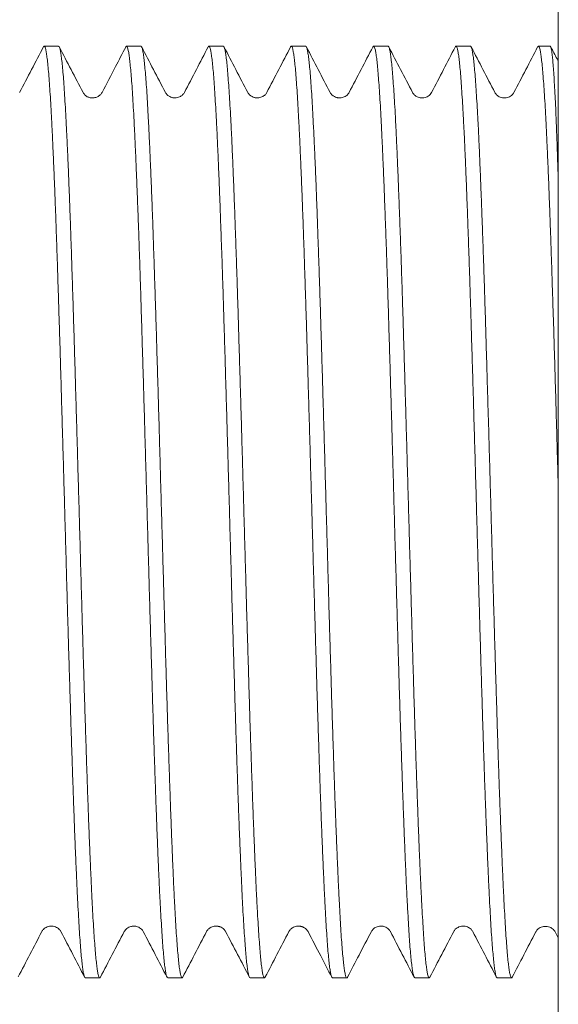
# Model space of a CAD drawing. Units: millimetres. Extents: x -237 to 570, y -255 to 482.
# Drawn here: x 64 to 76, y -83 to -61 of the extents above; entities that cross this region are included whole.
import ezdxf

# ---------------------------------------------------------------- set-up
doc = ezdxf.new("R2010")
doc.units = ezdxf.units.MM

msp = doc.modelspace()

# ---------------------------------------------------------------- linework, layer by layer
at = {"color": 7, "linetype": 'Continuous', "lineweight": 18}
for p, q in [((75.874, -104.646), (75.874, -39.646)), ((64.868, -61.896), (64.551, -61.896)), ((66.683, -61.896), (66.365, -61.896)), ((68.496, -61.896), (68.179, -61.896)), ((70.311, -61.896), (69.993, -61.896)), ((72.125, -61.896), (71.807, -61.896)), ((73.938, -61.896), (73.621, -61.896)), ((75.696, -61.896), (75.435, -61.896)), ((69.454, -62.922), (69.455, -62.921)), ((71.268, -62.922), (71.269, -62.921)), ((73.083, -62.921), (73.083, -62.92)), ((74.477, -62.922), (74.478, -62.922)), ((64.5, -81.371), (64.5, -81.37)), ((64.92, -81.374), (64.92, -81.374)), ((66.313, -81.372), (66.315, -81.369)), ((68.548, -81.373), (68.548, -81.374)), ((70.362, -81.37), (70.362, -81.371)), ((72.172, -81.373), (72.175, -81.377)), ((73.57, -81.371), (73.57, -81.37)), ((75.377, -81.38), (75.377, -81.379)), ((75.804, -81.385), (75.874, -81.519)), ((65.458, -82.396), (65.775, -82.396)), ((67.272, -82.396), (67.59, -82.396)), ((69.086, -82.396), (69.404, -82.396)), ((70.9, -82.396), (71.217, -82.396)), ((72.714, -82.396), (73.032, -82.396)), ((74.528, -82.396), (74.844, -82.396))]:
    msp.add_line(p, q, dxfattribs=at)
for points, knots in [([(64.539, -61.905), (64.451, -62.073), (64.276, -62.41), (64.1, -62.746), (64.012, -62.915)], [0, 0, 0, 0, 0.500035, 1, 1, 1, 1]), ([(64.536, -61.912), (64.536, -61.911), (64.542, -61.894), (64.554, -61.893), (64.57, -61.911), (64.586, -61.965), (64.602, -62.049), (64.618, -62.165), (64.635, -62.314), (64.651, -62.497), (64.668, -62.708), (64.684, -62.948), (64.699, -63.214), (64.715, -63.509), (64.732, -63.835), (64.748, -64.192), (64.765, -64.57), (64.781, -64.969), (64.797, -65.386), (64.813, -65.828), (64.829, -66.294), (64.846, -66.784), (64.862, -67.286), (64.878, -67.799), (64.895, -68.321), (64.911, -68.859), (64.927, -69.413), (64.943, -69.981), (64.959, -70.551), (64.976, -71.12), (64.992, -71.687), (65.008, -72.261), (65.025, -72.84), (65.041, -73.423), (65.057, -73.995), (65.073, -74.557), (65.089, -75.106), (65.105, -75.65), (65.122, -76.189), (65.138, -76.72), (65.155, -77.231), (65.171, -77.722), (65.187, -78.19), (65.203, -78.644), (65.219, -79.082), (65.236, -79.501), (65.252, -79.893), (65.268, -80.257), (65.284, -80.592), (65.3, -80.905), (65.317, -81.192), (65.333, -81.453), (65.349, -81.681), (65.366, -81.877), (65.382, -82.042), (65.398, -82.177), (65.414, -82.282), (65.431, -82.353), (65.445, -82.392), (65.454, -82.392), (65.458, -82.392)], [0, 0, 0, 0, 0.001589, 0.019453, 0.037303, 0.054648, 0.072008, 0.089353, 0.107203, 0.125067, 0.142917, 0.160263, 0.177622, 0.194967, 0.212817, 0.230681, 0.248531, 0.265877, 0.283236, 0.300581, 0.318431, 0.336295, 0.354145, 0.371491, 0.38885, 0.406196, 0.424045, 0.44191, 0.459759, 0.477105, 0.494464, 0.51181, 0.52966, 0.547524, 0.565374, 0.582719, 0.600078, 0.617424, 0.635274, 0.653138, 0.670987, 0.688333, 0.705692, 0.723038, 0.740888, 0.758752, 0.776601, 0.793947, 0.811306, 0.828652, 0.846502, 0.864366, 0.882216, 0.899562, 0.916921, 0.934267, 0.952116, 0.96998, 0.98783, 1, 1, 1, 1]), ([(65.791, -82.379), (65.791, -82.381), (65.785, -82.397), (65.773, -82.399), (65.757, -82.381), (65.741, -82.327), (65.725, -82.242), (65.709, -82.125), (65.693, -81.978), (65.676, -81.8), (65.66, -81.589), (65.643, -81.346), (65.627, -81.075), (65.611, -80.779), (65.595, -80.459), (65.579, -80.11), (65.563, -79.732), (65.546, -79.326), (65.529, -78.901), (65.513, -78.459), (65.497, -78.001), (65.481, -77.521), (65.465, -77.019), (65.449, -76.497), (65.432, -75.965), (65.416, -75.427), (65.4, -74.883), (65.384, -74.326), (65.367, -73.756), (65.351, -73.176), (65.335, -72.598), (65.319, -72.024), (65.303, -71.456), (65.286, -70.885), (65.27, -70.312), (65.253, -69.739), (65.237, -69.18), (65.221, -68.635), (65.205, -68.107), (65.189, -67.586), (65.173, -67.074), (65.156, -66.574), (65.14, -66.097), (65.124, -65.643), (65.108, -65.213), (65.092, -64.801), (65.076, -64.409), (65.059, -64.037), (65.042, -63.696), (65.026, -63.384), (65.01, -63.102), (64.994, -62.845), (64.978, -62.616), (64.962, -62.416), (64.945, -62.248), (64.929, -62.114), (64.913, -62.011), (64.896, -61.94), (64.882, -61.9), (64.872, -61.9), (64.868, -61.899)], [0, 0, 0, 0, 0.001538, 0.018883, 0.036731, 0.054593, 0.072441, 0.089785, 0.107143, 0.124487, 0.142335, 0.160198, 0.178046, 0.19539, 0.212747, 0.230092, 0.247939, 0.265802, 0.28365, 0.300994, 0.318352, 0.335696, 0.353544, 0.371407, 0.389255, 0.406599, 0.423957, 0.441301, 0.459149, 0.477011, 0.494859, 0.512204, 0.529561, 0.546905, 0.564753, 0.582616, 0.600464, 0.617808, 0.635166, 0.65251, 0.670358, 0.68822, 0.706068, 0.723412, 0.74077, 0.758114, 0.775962, 0.793825, 0.811673, 0.829017, 0.846375, 0.863719, 0.881567, 0.899429, 0.917277, 0.934622, 0.951979, 0.969323, 0.987171, 1, 1, 1, 1]), ([(65.407, -62.914), (65.319, -62.746), (65.145, -62.412), (64.971, -62.078), (64.885, -61.913)], [0, 0, 0, 0, 0.504155, 1, 1, 1, 1]), ([(66.348, -61.914), (66.273, -62.058), (66.099, -62.391), (65.925, -62.725), (65.826, -62.914)], [0, 0, 0, 0, 0.432029, 1, 1, 1, 1]), ([(66.349, -61.915), (66.352, -61.91), (66.359, -61.892), (66.372, -61.895), (66.389, -61.923), (66.405, -61.987), (66.421, -62.083), (66.437, -62.209), (66.453, -62.365), (66.469, -62.553), (66.486, -62.773), (66.503, -63.026), (66.519, -63.305), (66.535, -63.61), (66.551, -63.938), (66.567, -64.295), (66.583, -64.68), (66.6, -65.093), (66.616, -65.525), (66.633, -65.974), (66.649, -66.437), (66.665, -66.923), (66.681, -67.43), (66.697, -67.957), (66.713, -68.492), (66.73, -69.034), (66.746, -69.58), (66.762, -70.14), (66.778, -70.711), (66.795, -71.293), (66.811, -71.871), (66.827, -72.445), (66.843, -73.013), (66.859, -73.583), (66.876, -74.155), (66.892, -74.725), (66.909, -75.281), (66.925, -75.823), (66.94, -76.348), (66.957, -76.865), (66.973, -77.371), (66.99, -77.866), (67.006, -78.338), (67.022, -78.785), (67.038, -79.208), (67.054, -79.613), (67.07, -79.999), (67.087, -80.362), (67.103, -80.696), (67.12, -80.999), (67.136, -81.272), (67.152, -81.52), (67.168, -81.74), (67.184, -81.931), (67.201, -82.089), (67.217, -82.213), (67.233, -82.306), (67.249, -82.367), (67.262, -82.396), (67.27, -82.393), (67.272, -82.392)], [0, 0, 0, 0, 0.006941, 0.024286, 0.042134, 0.059997, 0.077846, 0.09519, 0.112548, 0.129893, 0.147742, 0.165605, 0.183453, 0.200798, 0.218156, 0.2355, 0.253349, 0.271212, 0.28906, 0.306405, 0.323763, 0.341108, 0.358957, 0.37682, 0.394668, 0.412013, 0.429371, 0.446716, 0.464564, 0.482427, 0.500276, 0.517621, 0.534979, 0.552324, 0.570172, 0.588035, 0.605884, 0.623228, 0.640586, 0.657931, 0.675779, 0.693642, 0.711491, 0.728836, 0.746194, 0.763538, 0.781387, 0.79925, 0.817098, 0.834443, 0.851801, 0.869146, 0.886994, 0.904858, 0.922706, 0.940051, 0.957409, 0.974754, 0.992602, 1, 1, 1, 1]), ([(67.605, -82.378), (67.601, -82.385), (67.591, -82.402), (67.576, -82.389), (67.56, -82.346), (67.544, -82.272), (67.528, -82.166), (67.511, -82.026), (67.495, -81.854), (67.478, -81.651), (67.462, -81.421), (67.446, -81.164), (67.43, -80.877), (67.414, -80.559), (67.397, -80.211), (67.381, -79.84), (67.365, -79.449), (67.349, -79.039), (67.333, -78.603), (67.317, -78.143), (67.3, -77.659), (67.284, -77.161), (67.267, -76.653), (67.251, -76.135), (67.235, -75.601), (67.219, -75.05), (67.203, -74.484), (67.186, -73.916), (67.17, -73.348), (67.154, -72.782), (67.138, -72.208), (67.121, -71.629), (67.105, -71.046), (67.089, -70.471), (67.073, -69.908), (67.057, -69.357), (67.04, -68.809), (67.024, -68.266), (67.007, -67.731), (66.991, -67.216), (66.975, -66.72), (66.959, -66.246), (66.943, -65.786), (66.927, -65.342), (66.91, -64.915), (66.894, -64.516), (66.877, -64.145), (66.861, -63.801), (66.845, -63.481), (66.829, -63.185), (66.813, -62.915), (66.797, -62.677), (66.78, -62.472), (66.764, -62.298), (66.748, -62.153), (66.732, -62.039), (66.715, -61.955), (66.699, -61.909), (66.688, -61.891), (66.683, -61.896), (66.683, -61.896)], [0, 0, 0, 0, 0.013977, 0.031827, 0.049174, 0.066534, 0.083881, 0.101731, 0.119596, 0.137447, 0.154793, 0.172153, 0.1895, 0.20735, 0.225215, 0.243065, 0.260412, 0.277772, 0.295119, 0.312969, 0.330834, 0.348684, 0.366031, 0.383391, 0.400738, 0.418588, 0.436453, 0.454304, 0.47165, 0.48901, 0.506357, 0.524207, 0.542072, 0.559923, 0.577269, 0.594629, 0.611976, 0.629826, 0.647691, 0.665542, 0.682888, 0.700248, 0.717595, 0.735445, 0.75331, 0.771161, 0.788507, 0.805867, 0.823214, 0.841064, 0.858929, 0.87678, 0.894126, 0.911486, 0.928833, 0.946683, 0.964548, 0.982399, 0.999745, 1, 1, 1, 1]), ([(67.221, -62.914), (67.133, -62.745), (66.959, -62.411), (66.785, -62.077), (66.699, -61.911)], [0, 0, 0, 0, 0.5037, 1, 1, 1, 1]), ([(68.162, -61.913), (68.076, -62.079), (67.902, -62.412), (67.728, -62.746), (67.64, -62.914)], [0, 0, 0, 0, 0.495323, 1, 1, 1, 1]), ([(68.164, -61.914), (68.167, -61.907), (68.177, -61.89), (68.191, -61.9), (68.207, -61.939), (68.224, -62.011), (68.24, -62.115), (68.257, -62.253), (68.273, -62.422), (68.289, -62.62), (68.305, -62.845), (68.321, -63.101), (68.337, -63.388), (68.354, -63.707), (68.37, -64.05), (68.386, -64.415), (68.402, -64.8), (68.418, -65.212), (68.434, -65.65), (68.451, -66.113), (68.468, -66.591), (68.484, -67.082), (68.5, -67.584), (68.516, -68.105), (68.532, -68.644), (68.548, -69.199), (68.565, -69.759), (68.581, -70.321), (68.597, -70.883), (68.613, -71.454), (68.63, -72.033), (68.646, -72.618), (68.662, -73.196), (68.678, -73.765), (68.694, -74.324), (68.711, -74.881), (68.727, -75.435), (68.744, -75.984), (68.76, -76.515), (68.776, -77.027), (68.792, -77.519), (68.808, -78), (68.824, -78.466), (68.841, -78.916), (68.857, -79.341), (68.874, -79.738), (68.89, -80.109), (68.905, -80.458), (68.922, -80.784), (68.938, -81.085), (68.955, -81.355), (68.971, -81.593), (68.987, -81.799), (69.003, -81.978), (69.019, -82.127), (69.036, -82.245), (69.052, -82.33), (69.068, -82.379), (69.08, -82.4), (69.086, -82.395), (69.086, -82.394)], [0, 0, 0, 0, 0.012686, 0.030031, 0.04739, 0.064735, 0.082585, 0.100448, 0.118297, 0.135643, 0.153001, 0.170347, 0.188196, 0.206059, 0.223908, 0.241254, 0.258612, 0.275958, 0.293807, 0.311671, 0.32952, 0.346865, 0.364224, 0.381569, 0.399418, 0.417282, 0.435131, 0.452477, 0.469835, 0.487181, 0.50503, 0.522893, 0.540743, 0.558088, 0.575447, 0.592792, 0.610641, 0.628505, 0.646354, 0.663699, 0.681058, 0.698403, 0.716252, 0.734116, 0.751965, 0.76931, 0.786669, 0.804014, 0.821864, 0.839727, 0.857576, 0.874922, 0.892281, 0.909626, 0.927475, 0.945339, 0.963188, 0.980533, 0.997892, 1, 1, 1, 1]), ([(69.419, -82.377), (69.417, -82.383), (69.409, -82.4), (69.395, -82.396), (69.379, -82.364), (69.362, -82.298), (69.346, -82.199), (69.33, -82.069), (69.314, -81.908), (69.298, -81.719), (69.282, -81.498), (69.265, -81.245), (69.249, -80.961), (69.232, -80.651), (69.216, -80.317), (69.2, -79.961), (69.184, -79.577), (69.168, -79.166), (69.151, -78.728), (69.135, -78.273), (69.119, -77.804), (69.103, -77.321), (69.086, -76.817), (69.07, -76.294), (69.054, -75.753), (69.038, -75.205), (69.021, -74.652), (69.005, -74.097), (68.989, -73.531), (68.973, -72.955), (68.956, -72.37), (68.94, -71.791), (68.924, -71.218), (68.908, -70.653), (68.892, -70.088), (68.875, -69.524), (68.859, -68.963), (68.842, -68.417), (68.826, -67.888), (68.811, -67.378), (68.795, -66.877), (68.778, -66.389), (68.761, -65.914), (68.745, -65.464), (68.729, -65.039), (68.713, -64.64), (68.697, -64.261), (68.681, -63.903), (68.664, -63.568), (68.648, -63.265), (68.631, -62.992), (68.615, -62.75), (68.599, -62.534), (68.583, -62.348), (68.567, -62.191), (68.551, -62.068), (68.534, -61.977), (68.518, -61.921), (68.505, -61.894), (68.498, -61.898), (68.496, -61.9)], [0, 0, 0, 0, 0.008547, 0.02591, 0.043259, 0.061112, 0.078979, 0.096832, 0.114181, 0.131544, 0.148893, 0.166746, 0.184613, 0.202466, 0.219815, 0.237177, 0.254526, 0.272379, 0.290247, 0.3081, 0.325449, 0.342811, 0.36016, 0.378013, 0.395881, 0.413734, 0.431083, 0.448445, 0.465794, 0.483647, 0.501515, 0.519368, 0.536717, 0.554079, 0.571428, 0.589281, 0.607149, 0.625002, 0.642351, 0.659713, 0.677062, 0.694915, 0.712782, 0.730635, 0.747984, 0.765347, 0.782696, 0.800549, 0.818416, 0.836269, 0.853618, 0.870981, 0.88833, 0.906183, 0.92405, 0.941903, 0.959252, 0.976615, 0.993964, 1, 1, 1, 1]), ([(69.036, -62.914), (68.948, -62.746), (68.774, -62.413), (68.6, -62.079), (68.514, -61.914)], [0, 0, 0, 0, 0.504623, 1, 1, 1, 1]), ([(69.981, -61.905), (69.893, -62.073), (69.718, -62.41), (69.542, -62.746), (69.454, -62.915)], [0, 0, 0, 0, 0.500031, 1, 1, 1, 1]), ([(69.978, -61.911), (69.983, -61.904), (69.994, -61.889), (70.01, -61.908), (70.026, -61.958), (70.042, -62.041), (70.059, -62.153), (70.075, -62.297), (70.091, -62.475), (70.108, -62.685), (70.124, -62.924), (70.14, -63.189), (70.156, -63.48), (70.172, -63.8), (70.189, -64.15), (70.205, -64.529), (70.222, -64.929), (70.238, -65.349), (70.254, -65.785), (70.27, -66.245), (70.286, -66.728), (70.302, -67.233), (70.319, -67.75), (70.335, -68.275), (70.351, -68.807), (70.367, -69.355), (70.383, -69.917), (70.4, -70.491), (70.416, -71.066), (70.432, -71.638), (70.449, -72.206), (70.465, -72.78), (70.481, -73.357), (70.498, -73.936), (70.514, -74.504), (70.53, -75.058), (70.546, -75.599), (70.562, -76.134), (70.578, -76.661), (70.595, -77.179), (70.611, -77.675), (70.627, -78.15), (70.643, -78.601), (70.659, -79.037), (70.676, -79.455), (70.692, -79.854), (70.709, -80.223), (70.725, -80.564), (70.741, -80.876), (70.757, -81.163), (70.773, -81.425), (70.789, -81.659), (70.806, -81.86), (70.822, -82.029), (70.838, -82.165), (70.855, -82.272), (70.871, -82.347), (70.886, -82.39), (70.896, -82.392), (70.9, -82.393)], [0, 0, 0, 0, 0.017463, 0.035326, 0.053175, 0.070521, 0.087879, 0.105225, 0.123074, 0.140937, 0.158786, 0.176131, 0.19349, 0.210835, 0.228684, 0.246548, 0.264397, 0.281742, 0.2991, 0.316446, 0.334295, 0.352158, 0.370007, 0.387353, 0.404711, 0.422056, 0.439905, 0.457769, 0.475618, 0.492963, 0.510322, 0.527667, 0.545516, 0.56338, 0.581229, 0.598574, 0.615933, 0.633278, 0.651127, 0.66899, 0.68684, 0.704185, 0.721543, 0.738889, 0.756737, 0.774601, 0.79245, 0.809795, 0.827154, 0.844499, 0.862348, 0.880212, 0.898061, 0.915406, 0.932765, 0.95011, 0.967959, 0.985823, 1, 1, 1, 1]), ([(71.233, -82.378), (71.232, -82.381), (71.226, -82.398), (71.214, -82.399), (71.197, -82.377), (71.181, -82.32), (71.165, -82.232), (71.149, -82.113), (71.133, -81.963), (71.117, -81.78), (71.1, -81.563), (71.083, -81.319), (71.067, -81.048), (71.052, -80.752), (71.036, -80.427), (71.019, -80.072), (71.003, -79.688), (70.986, -79.283), (70.97, -78.86), (70.954, -78.42), (70.938, -77.956), (70.922, -77.47), (70.905, -76.961), (70.889, -76.442), (70.873, -75.914), (70.857, -75.38), (70.84, -74.83), (70.824, -74.267), (70.808, -73.691), (70.792, -73.116), (70.775, -72.543), (70.759, -71.975), (70.743, -71.401), (70.727, -70.825), (70.71, -70.247), (70.694, -69.681), (70.678, -69.128), (70.662, -68.589), (70.646, -68.056), (70.629, -67.532), (70.613, -67.017), (70.596, -66.523), (70.58, -66.052), (70.564, -65.605), (70.548, -65.173), (70.532, -64.759), (70.516, -64.365), (70.499, -64), (70.483, -63.665), (70.467, -63.358), (70.451, -63.076), (70.434, -62.82), (70.418, -62.592), (70.402, -62.397), (70.386, -62.234), (70.369, -62.104), (70.353, -62.002), (70.337, -61.934), (70.323, -61.898), (70.314, -61.899), (70.311, -61.9)], [0, 0, 0, 0, 0.003053, 0.020901, 0.038764, 0.056611, 0.073955, 0.091313, 0.108657, 0.126505, 0.144367, 0.162215, 0.179559, 0.196916, 0.21426, 0.232108, 0.24997, 0.267818, 0.285162, 0.302519, 0.319863, 0.337711, 0.355574, 0.373421, 0.390765, 0.408123, 0.425467, 0.443315, 0.461177, 0.479025, 0.496369, 0.513726, 0.531071, 0.548918, 0.566781, 0.584628, 0.601972, 0.61933, 0.636674, 0.654521, 0.672384, 0.690232, 0.707576, 0.724933, 0.742277, 0.760125, 0.777987, 0.795835, 0.813179, 0.830536, 0.847881, 0.865728, 0.883591, 0.901439, 0.918783, 0.93614, 0.953484, 0.971332, 0.989194, 1, 1, 1, 1]), ([(70.849, -62.914), (70.761, -62.746), (70.588, -62.412), (70.414, -62.079), (70.327, -61.913)], [0, 0, 0, 0, 0.504539, 1, 1, 1, 1]), ([(71.79, -61.914), (71.704, -62.079), (71.53, -62.412), (71.356, -62.746), (71.268, -62.914)], [0, 0, 0, 0, 0.49528, 1, 1, 1, 1]), ([(71.791, -61.914), (71.793, -61.91), (71.8, -61.893), (71.813, -61.894), (71.829, -61.918), (71.845, -61.978), (71.862, -62.071), (71.878, -62.196), (71.894, -62.35), (71.91, -62.534), (71.926, -62.749), (71.943, -62.996), (71.959, -63.275), (71.976, -63.58), (71.991, -63.909), (72.007, -64.26), (72.023, -64.639), (72.04, -65.045), (72.056, -65.479), (72.073, -65.93), (72.089, -66.396), (72.105, -66.876), (72.121, -67.376), (72.137, -67.896), (72.154, -68.436), (72.17, -68.982), (72.186, -69.532), (72.203, -70.086), (72.219, -70.651), (72.235, -71.227), (72.251, -71.811), (72.267, -72.39), (72.284, -72.964), (72.3, -73.529), (72.316, -74.095), (72.333, -74.661), (72.349, -75.224), (72.365, -75.772), (72.381, -76.302), (72.397, -76.816), (72.413, -77.319), (72.43, -77.811), (72.446, -78.29), (72.463, -78.744), (72.479, -79.172), (72.495, -79.575), (72.511, -79.96), (72.527, -80.322), (72.544, -80.662), (72.56, -80.971), (72.576, -81.249), (72.592, -81.497), (72.608, -81.718), (72.624, -81.911), (72.641, -82.074), (72.657, -82.203), (72.674, -82.3), (72.69, -82.362), (72.703, -82.394), (72.712, -82.392), (72.714, -82.392)], [0, 0, 0, 0, 0.005444, 0.022801, 0.040146, 0.057994, 0.075857, 0.093705, 0.111049, 0.128407, 0.145751, 0.163599, 0.181462, 0.19931, 0.216654, 0.234012, 0.251356, 0.269205, 0.287067, 0.304915, 0.32226, 0.339617, 0.356962, 0.37481, 0.392673, 0.410521, 0.427865, 0.445223, 0.462567, 0.480415, 0.498278, 0.516126, 0.533471, 0.550828, 0.568173, 0.586021, 0.603884, 0.621732, 0.639076, 0.656434, 0.673778, 0.691626, 0.709489, 0.727337, 0.744681, 0.762039, 0.779383, 0.797231, 0.815094, 0.832942, 0.850287, 0.867644, 0.884989, 0.902837, 0.9207, 0.938548, 0.955892, 0.97325, 0.990594, 1, 1, 1, 1]), ([(73.047, -82.379), (73.042, -82.387), (73.032, -82.402), (73.017, -82.386), (73.001, -82.341), (72.984, -82.263), (72.968, -82.153), (72.951, -82.009), (72.935, -81.834), (72.919, -81.63), (72.903, -81.4), (72.887, -81.138), (72.871, -80.845), (72.854, -80.521), (72.837, -80.174), (72.821, -79.804), (72.805, -79.414), (72.789, -78.998), (72.773, -78.556), (72.757, -78.089), (72.74, -77.607), (72.724, -77.113), (72.708, -76.608), (72.692, -76.085), (72.675, -75.544), (72.659, -74.986), (72.643, -74.425), (72.627, -73.862), (72.611, -73.299), (72.594, -72.727), (72.578, -72.148), (72.561, -71.563), (72.545, -70.986), (72.529, -70.417), (72.513, -69.86), (72.497, -69.304), (72.481, -68.752), (72.464, -68.205), (72.448, -67.677), (72.432, -67.168), (72.416, -66.678), (72.4, -66.201), (72.383, -65.739), (72.367, -65.292), (72.35, -64.872), (72.334, -64.48), (72.318, -64.114), (72.302, -63.769), (72.286, -63.449), (72.27, -63.153), (72.253, -62.889), (72.237, -62.656), (72.221, -62.456), (72.204, -62.283), (72.188, -62.14), (72.172, -62.028), (72.156, -61.95), (72.14, -61.904), (72.13, -61.899), (72.125, -61.897)], [0, 0, 0, 0, 0.016024, 0.03337, 0.050729, 0.068075, 0.085925, 0.103789, 0.121639, 0.138984, 0.156344, 0.17369, 0.191539, 0.209404, 0.227253, 0.244599, 0.261958, 0.279304, 0.297154, 0.315018, 0.332868, 0.350214, 0.367573, 0.384919, 0.402769, 0.420633, 0.438483, 0.455829, 0.473188, 0.490534, 0.508384, 0.526248, 0.544098, 0.561444, 0.578803, 0.596149, 0.613999, 0.631863, 0.649712, 0.667058, 0.684418, 0.701764, 0.719613, 0.737478, 0.755327, 0.772673, 0.790033, 0.807378, 0.825228, 0.843093, 0.860942, 0.878288, 0.895648, 0.912993, 0.930843, 0.948707, 0.966557, 0.983903, 1, 1, 1, 1]), ([(72.663, -62.914), (72.576, -62.745), (72.401, -62.411), (72.227, -62.077), (72.14, -61.911)], [0, 0, 0, 0, 0.503674, 1, 1, 1, 1]), ([(73.604, -61.914), (73.518, -62.079), (73.344, -62.412), (73.17, -62.746), (73.083, -62.914)], [0, 0, 0, 0, 0.49512, 1, 1, 1, 1]), ([(73.606, -61.915), (73.609, -61.908), (73.618, -61.89), (73.632, -61.898), (73.648, -61.934), (73.664, -62.003), (73.68, -62.103), (73.697, -62.236), (73.713, -62.403), (73.729, -62.599), (73.745, -62.824), (73.761, -63.075), (73.777, -63.357), (73.794, -63.67), (73.811, -64.013), (73.827, -64.379), (73.843, -64.766), (73.859, -65.172), (73.875, -65.603), (73.891, -66.06), (73.908, -66.54), (73.924, -67.034), (73.94, -67.54), (73.956, -68.055), (73.972, -68.587), (73.989, -69.136), (74.005, -69.7), (74.021, -70.267), (74.038, -70.834), (74.054, -71.399), (74.07, -71.973), (74.086, -72.552), (74.103, -73.136), (74.119, -73.711), (74.135, -74.276), (74.151, -74.828), (74.167, -75.378), (74.184, -75.923), (74.2, -76.46), (74.216, -76.979), (74.232, -77.477), (74.248, -77.955), (74.265, -78.418), (74.281, -78.867), (74.298, -79.298), (74.314, -79.701), (74.33, -80.077), (74.346, -80.425), (74.362, -80.751), (74.378, -81.053), (74.395, -81.328), (74.411, -81.571), (74.428, -81.782), (74.444, -81.962), (74.46, -82.113), (74.476, -82.233), (74.492, -82.323), (74.509, -82.376), (74.521, -82.399), (74.527, -82.394), (74.528, -82.393)], [0, 0, 0, 0, 0.010513, 0.028365, 0.045714, 0.063075, 0.080424, 0.098276, 0.116142, 0.133994, 0.151343, 0.168704, 0.186052, 0.203905, 0.221771, 0.239623, 0.256972, 0.274333, 0.291681, 0.309533, 0.3274, 0.345252, 0.3626, 0.379962, 0.39731, 0.415162, 0.433029, 0.450881, 0.468229, 0.485591, 0.502939, 0.520791, 0.538658, 0.55651, 0.573858, 0.59122, 0.608568, 0.62642, 0.644287, 0.662139, 0.679487, 0.696849, 0.714197, 0.732049, 0.749916, 0.767768, 0.785116, 0.802478, 0.819826, 0.837678, 0.855545, 0.873397, 0.890745, 0.908107, 0.925455, 0.943307, 0.961174, 0.979026, 0.996374, 1, 1, 1, 1]), ([(74.858, -82.379), (74.856, -82.384), (74.848, -82.401), (74.835, -82.394), (74.819, -82.359), (74.803, -82.289), (74.786, -82.187), (74.77, -82.054), (74.754, -81.892), (74.738, -81.699), (74.722, -81.473), (74.705, -81.215), (74.689, -80.93), (74.673, -80.62), (74.657, -80.287), (74.641, -79.925), (74.625, -79.535), (74.608, -79.118), (74.592, -78.682), (74.575, -78.229), (74.559, -77.762), (74.543, -77.273), (74.527, -76.764), (74.511, -76.234), (74.494, -75.696), (74.478, -75.152), (74.462, -74.604), (74.446, -74.043), (74.429, -73.471), (74.413, -72.889), (74.397, -72.31), (74.381, -71.736), (74.365, -71.169), (74.349, -70.599), (74.332, -70.029), (74.315, -69.46), (74.299, -68.905), (74.283, -68.366), (74.267, -67.843), (74.251, -67.329), (74.235, -66.825), (74.218, -66.334), (74.202, -65.866), (74.185, -65.422), (74.169, -65.004), (74.153, -64.603), (74.137, -64.222), (74.121, -63.864), (74.105, -63.535), (74.088, -63.237), (74.072, -62.97), (74.056, -62.728), (74.04, -62.513), (74.023, -62.328), (74.007, -62.176), (73.991, -62.058), (73.975, -61.971), (73.959, -61.917), (73.946, -61.893), (73.94, -61.898), (73.938, -61.899)], [0, 0, 0, 0, 0.009234, 0.026596, 0.044463, 0.062344, 0.08021, 0.097573, 0.114949, 0.132312, 0.150179, 0.16806, 0.185927, 0.203291, 0.220668, 0.238032, 0.2559, 0.273783, 0.291651, 0.309015, 0.326392, 0.343756, 0.361624, 0.379507, 0.397375, 0.414739, 0.432116, 0.44948, 0.467349, 0.485231, 0.5031, 0.520463, 0.53784, 0.555204, 0.573073, 0.590955, 0.608823, 0.626187, 0.643564, 0.660928, 0.678796, 0.696679, 0.714547, 0.731911, 0.749288, 0.766652, 0.784521, 0.802403, 0.820272, 0.837635, 0.855013, 0.872376, 0.890245, 0.908127, 0.925996, 0.94336, 0.960737, 0.978101, 0.995969, 1, 1, 1, 1]), ([(74.478, -62.915), (74.39, -62.746), (74.216, -62.413), (74.042, -62.079), (73.956, -61.914)], [0, 0, 0, 0, 0.504425, 1, 1, 1, 1]), ([(75.419, -61.912), (75.333, -62.077), (75.159, -62.412), (74.984, -62.746), (74.897, -62.914)], [0, 0, 0, 0, 0.496264, 1, 1, 1, 1]), ([(75.42, -61.912), (75.425, -61.905), (75.435, -61.889), (75.45, -61.905), (75.467, -61.951), (75.483, -62.031), (75.499, -62.142), (75.515, -62.282), (75.532, -62.455), (75.548, -62.66), (75.564, -62.897), (75.581, -63.162), (75.597, -63.454), (75.613, -63.769), (75.629, -64.112), (75.645, -64.485), (75.662, -64.887), (75.678, -65.307), (75.694, -65.746), (75.71, -66.2), (75.726, -66.677), (75.742, -67.175), (75.759, -67.695), (75.776, -68.224), (75.792, -68.76), (75.808, -69.302), (75.824, -69.858), (75.84, -70.426), (75.856, -71.006), (75.868, -71.411), (75.874, -71.623), (75.874, -71.641)], [0, 0, 0, 0, 0.030672, 0.066899, 0.103156, 0.139383, 0.174587, 0.209819, 0.245023, 0.28125, 0.317507, 0.353734, 0.388938, 0.424169, 0.459374, 0.495601, 0.531857, 0.568084, 0.603289, 0.63852, 0.673724, 0.709951, 0.746208, 0.782435, 0.817639, 0.852871, 0.888075, 0.924302, 0.960559, 0.996786, 1, 1, 1, 1]), ([(75.874, -64.887), (75.872, -64.799), (75.864, -64.573), (75.853, -64.237), (75.841, -63.88), (75.828, -63.554), (75.816, -63.257), (75.803, -62.985), (75.789, -62.739), (75.776, -62.521), (75.763, -62.337), (75.75, -62.185), (75.738, -62.065), (75.725, -61.975), (75.712, -61.919), (75.702, -61.894), (75.697, -61.898), (75.696, -61.899)], [0, 0, 0, 0, 0.046506, 0.119352, 0.192138, 0.262869, 0.333655, 0.404387, 0.477173, 0.550018, 0.622804, 0.693536, 0.764321, 0.835053, 0.907839, 0.980684, 1, 1, 1, 1]), ([(75.874, -62.229), (75.865, -62.212), (75.81, -62.105), (75.754, -61.999), (75.708, -61.91)], [0, 0, 0, 0, 0.163781, 1, 1, 1, 1]), ([(65.826, -62.914), (65.814, -62.933), (65.789, -62.971), (65.727, -63.012), (65.656, -63.033), (65.583, -63.034), (65.516, -63.017), (65.451, -62.98), (65.422, -62.937), (65.407, -62.915)], [0, 0, 0, 0, 0.146189, 0.298974, 0.459478, 0.585548, 0.716928, 0.854436, 1, 1, 1, 1]), ([(67.64, -62.914), (67.63, -62.931), (67.609, -62.965), (67.539, -63.015), (67.467, -63.033), (67.421, -63.032), (67.403, -63.031), (67.383, -63.028), (67.352, -63.021), (67.311, -63.005), (67.26, -62.972), (67.235, -62.935), (67.221, -62.914)], [0, 0, 0, 0, 0.170095, 0.331005, 0.485784, 0.504945, 0.524641, 0.557221, 0.608037, 0.704507, 0.834512, 1, 1, 1, 1]), ([(69.454, -62.915), (69.444, -62.932), (69.423, -62.966), (69.353, -63.016), (69.281, -63.033), (69.235, -63.033), (69.217, -63.032), (69.197, -63.029), (69.166, -63.022), (69.125, -63.005), (69.074, -62.972), (69.049, -62.935), (69.036, -62.915)], [0, 0, 0, 0, 0.171074, 0.332734, 0.488008, 0.507208, 0.526938, 0.559464, 0.610098, 0.706115, 0.835431, 1, 1, 1, 1]), ([(71.268, -62.914), (71.258, -62.931), (71.237, -62.965), (71.167, -63.015), (71.095, -63.033), (71.049, -63.033), (71.031, -63.031), (71.011, -63.029), (70.98, -63.022), (70.939, -63.005), (70.888, -62.972), (70.863, -62.935), (70.849, -62.914)], [0, 0, 0, 0, 0.170596, 0.331904, 0.486974, 0.506165, 0.525882, 0.558437, 0.609154, 0.705374, 0.835003, 1, 1, 1, 1]), ([(73.083, -62.914), (73.072, -62.93), (73.054, -62.96), (73.012, -62.994), (72.967, -63.017), (72.925, -63.028), (72.886, -63.033), (72.846, -63.032), (72.807, -63.025), (72.757, -63.008), (72.703, -62.973), (72.677, -62.935), (72.663, -62.914)], [0, 0, 0, 0, 0.139637, 0.25836, 0.357421, 0.437769, 0.481446, 0.524967, 0.596075, 0.698151, 0.832104, 1, 1, 1, 1]), ([(74.896, -62.915), (74.886, -62.932), (74.866, -62.963), (74.825, -62.995), (74.779, -63.018), (74.738, -63.03), (74.687, -63.034), (74.636, -63.03), (74.594, -63.018), (74.549, -62.995), (74.508, -62.963), (74.488, -62.932), (74.478, -62.915)], [0, 0, 0, 0, 0.132655, 0.244425, 0.336557, 0.439177, 0.500209, 0.561212, 0.663755, 0.755806, 0.867472, 1, 1, 1, 1]), ([(63.979, -82.378), (64.065, -82.213), (64.239, -81.88), (64.412, -81.546), (64.5, -81.378)], [0, 0, 0, 0, 0.495029, 1, 1, 1, 1]), ([(64.5, -81.378), (64.511, -81.361), (64.531, -81.33), (64.572, -81.297), (64.617, -81.275), (64.659, -81.263), (64.71, -81.258), (64.761, -81.263), (64.803, -81.275), (64.848, -81.297), (64.889, -81.33), (64.909, -81.361), (64.92, -81.378)], [0, 0, 0, 0, 0.132893, 0.244889, 0.337266, 0.440304, 0.501828, 0.563138, 0.665506, 0.757169, 0.86824, 1, 1, 1, 1]), ([(64.92, -81.378), (65.008, -81.546), (65.181, -81.88), (65.355, -82.214), (65.442, -82.379)], [0, 0, 0, 0, 0.504557, 1, 1, 1, 1]), ([(65.792, -82.38), (65.878, -82.214), (66.052, -81.88), (66.227, -81.545), (66.315, -81.377)], [0, 0, 0, 0, 0.496293, 1, 1, 1, 1]), ([(66.314, -81.378), (66.322, -81.365), (66.336, -81.341), (66.37, -81.309), (66.41, -81.283), (66.452, -81.268), (66.491, -81.26), (66.535, -81.258), (66.572, -81.262), (66.615, -81.273), (66.657, -81.294), (66.702, -81.327), (66.722, -81.359), (66.733, -81.377)], [0, 0, 0, 0, 0.118894, 0.225146, 0.31954, 0.402884, 0.452761, 0.500321, 0.572525, 0.64909, 0.745292, 0.861803, 1, 1, 1, 1]), ([(66.734, -81.377), (66.821, -81.546), (66.995, -81.879), (67.169, -82.213), (67.255, -82.378)], [0, 0, 0, 0, 0.504671, 1, 1, 1, 1]), ([(67.606, -82.379), (67.692, -82.213), (67.866, -81.879), (68.041, -81.545), (68.128, -81.377)], [0, 0, 0, 0, 0.495826, 1, 1, 1, 1]), ([(68.128, -81.377), (68.138, -81.361), (68.158, -81.329), (68.222, -81.28), (68.3, -81.257), (68.357, -81.259), (68.383, -81.263), (68.394, -81.265), (68.412, -81.269), (68.439, -81.278), (68.474, -81.296), (68.516, -81.328), (68.536, -81.36), (68.548, -81.378)], [0, 0, 0, 0, 0.157504, 0.311516, 0.464319, 0.541334, 0.551973, 0.573631, 0.609128, 0.658547, 0.746304, 0.85963, 1, 1, 1, 1]), ([(68.548, -81.378), (68.636, -81.547), (68.81, -81.88), (68.984, -82.214), (69.07, -82.38)], [0, 0, 0, 0, 0.504234, 1, 1, 1, 1]), ([(69.421, -82.378), (69.507, -82.213), (69.681, -81.88), (69.854, -81.546), (69.942, -81.378)], [0, 0, 0, 0, 0.495017, 1, 1, 1, 1]), ([(69.942, -81.378), (69.952, -81.362), (69.972, -81.329), (70.036, -81.281), (70.114, -81.258), (70.171, -81.259), (70.197, -81.263), (70.208, -81.265), (70.226, -81.27), (70.253, -81.279), (70.288, -81.296), (70.329, -81.328), (70.35, -81.36), (70.362, -81.378)], [0, 0, 0, 0, 0.156308, 0.309495, 0.461794, 0.538651, 0.549287, 0.571024, 0.606702, 0.656407, 0.744706, 0.858749, 1, 1, 1, 1]), ([(70.362, -81.378), (70.455, -81.557), (70.629, -81.89), (70.803, -82.224), (70.884, -82.379)], [0, 0, 0, 0, 0.535616, 1, 1, 1, 1]), ([(71.234, -82.379), (71.318, -82.218), (71.492, -81.884), (71.666, -81.55), (71.757, -81.377)], [0, 0, 0, 0, 0.482572, 1, 1, 1, 1]), ([(71.757, -81.377), (71.771, -81.356), (71.797, -81.317), (71.853, -81.282), (71.907, -81.264), (71.951, -81.258), (71.996, -81.259), (72.039, -81.268), (72.081, -81.284), (72.121, -81.31), (72.149, -81.336), (72.16, -81.353), (72.164, -81.36)], [0, 0, 0, 0, 0.178784, 0.324011, 0.437877, 0.521392, 0.577659, 0.631503, 0.720768, 0.821203, 0.933709, 1, 1, 1, 1]), ([(72.175, -81.377), (72.263, -81.545), (72.437, -81.879), (72.611, -82.212), (72.697, -82.378)], [0, 0, 0, 0, 0.504556, 1, 1, 1, 1]), ([(73.048, -82.38), (73.134, -82.214), (73.308, -81.88), (73.483, -81.545), (73.57, -81.377)], [0, 0, 0, 0, 0.49632, 1, 1, 1, 1]), ([(73.57, -81.377), (73.581, -81.36), (73.601, -81.329), (73.642, -81.297), (73.687, -81.274), (73.729, -81.262), (73.78, -81.258), (73.831, -81.262), (73.872, -81.274), (73.918, -81.297), (73.959, -81.329), (73.979, -81.361), (73.989, -81.378)], [0, 0, 0, 0, 0.1327481, 0.244586, 0.3367632, 0.4394181, 0.5004578, 0.5614442, 0.6639253, 0.7559245, 0.8675302, 1, 1, 1, 1]), ([(73.989, -81.378), (74.077, -81.546), (74.251, -81.88), (74.425, -82.213), (74.511, -82.379)], [0, 0, 0, 0, 0.504518, 1, 1, 1, 1]), ([(74.86, -82.379), (74.945, -82.217), (75.117, -81.886), (75.29, -81.555), (75.377, -81.387)], [0, 0, 0, 0, 0.49132, 1, 1, 1, 1]), ([(75.377, -81.387), (75.389, -81.369), (75.409, -81.337), (75.452, -81.303), (75.498, -81.279), (75.541, -81.267), (75.592, -81.262), (75.643, -81.267), (75.685, -81.279), (75.731, -81.302), (75.773, -81.335), (75.793, -81.367), (75.804, -81.384)], [0, 0, 0, 0, 0.127552, 0.235098, 0.324065, 0.424069, 0.485125, 0.547914, 0.653471, 0.748274, 0.863327, 1, 1, 1, 1])]:
    msp.add_open_spline(points, degree=3, knots=knots, dxfattribs=at)

doc.saveas('drawing.dxf')
